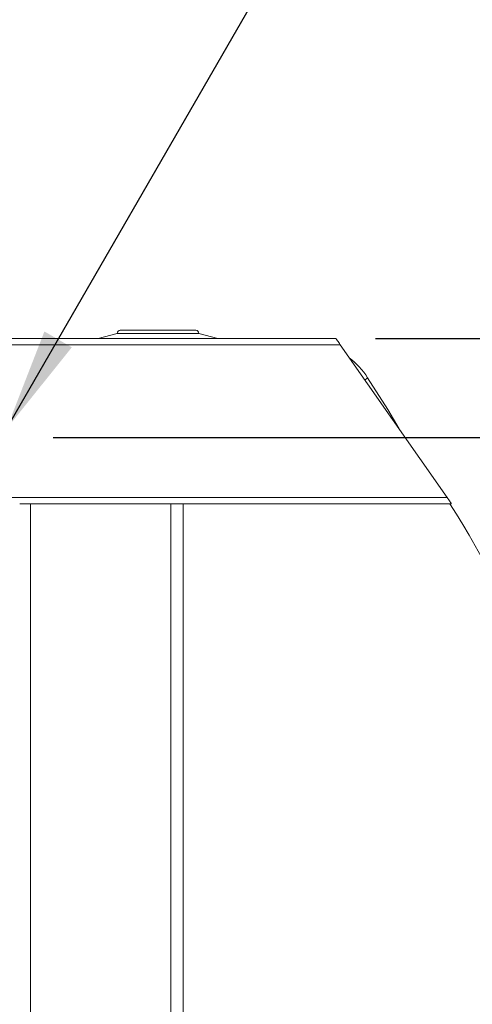
# Model space of a CAD drawing. Units: inches. Extents: x 0.9 to 15.7, y 0.6 to 10.4.
# Drawn here: x 8.8 to 9.4, y 1.2 to 2.5 of the extents above; entities that cross this region are included whole.
import ezdxf

# ---------------------------------------------------------------- set-up
doc = ezdxf.new("R2010")
doc.units = ezdxf.units.IN
doc.header["$MEASUREMENT"] = 0
doc.layers.add('FORMAT', color=7, linetype='Continuous')
doc.styles.add('SLDTEXTSTYLE0', font='TXT', dxfattribs={"width": 0.605})
doc.dimstyles.new('SLDDIMSTYLE11', dxfattribs={"dimtxt": 0.08, "dimasz": 0.13, "dimexe": 0, "dimexo": 0.0625, "dimgap": 0.02, "dimtad": 0, "dimtih": 1, "dimtoh": 1, "dimdec": 4, "dimlfac": 24, "dimrnd": 1e-09, "dimzin": 12, "dimdsep": 46, "dimlunit": 5, "dimtxsty": 'SLDTEXTSTYLE0', "dimsah": 1, "dimcen": 0.09, "dimadec": 0, "dimazin": 3, "dimtfac": 1, "dimtdec": 0, "dimtmove": 0, "dimatfit": 0, "dimfxl": 0, "dimfrac": 2, "dimtolj": 1, "dimtzin": 12, "dimarcsym": 0})
doc.dimstyles.new('SLDDIMSTYLE12', dxfattribs={"dimtxt": 0.08, "dimasz": 0.13, "dimexe": 0, "dimexo": 0.0625, "dimgap": 0.02, "dimtad": 0, "dimtih": 1, "dimtoh": 1, "dimlfac": 24, "dimrnd": 1e-09, "dimzin": 12, "dimdsep": 46, "dimlunit": 5, "dimtxsty": 'SLDTEXTSTYLE0', "dimsah": 1, "dimcen": 0, "dimadec": 0, "dimazin": 3, "dimtfac": 1, "dimtdec": 0, "dimtofl": 0, "dimtmove": 0, "dimatfit": 3, "dimfxl": 0, "dimfrac": 2, "dimtolj": 1, "dimtzin": 12, "dimarcsym": 0})
doc.dimstyles.new('SLDDIMSTYLE4', dxfattribs={"dimtxt": 0.08, "dimasz": 0.13, "dimexe": 0, "dimexo": 0.0625, "dimgap": 0.02, "dimtad": 0, "dimtih": 1, "dimtoh": 1, "dimdec": 4, "dimlfac": 24, "dimrnd": 1e-09, "dimzin": 12, "dimdsep": 46, "dimlunit": 5, "dimtxsty": 'SLDTEXTSTYLE0', "dimsah": 1, "dimcen": 0.09, "dimadec": 0, "dimazin": 3, "dimtfac": 1, "dimtdec": 0, "dimtofl": 0, "dimtmove": 0, "dimatfit": 3, "dimfxl": 0, "dimfrac": 2, "dimtolj": 1, "dimtzin": 12, "dimarcsym": 0})

# ---------------------------------------------------------------- blocks, each defined once
blk = doc.blocks.new('_D_29')
at = {"layer": 'FORMAT'}
for p, q in [((10.1555, 2.3294), (9.9055, 2.3294)), ((9.9055, 2.3294), (9.9055, 2.0885)), ((10.3037, 2.3293), (10.2854, 2.3293)), ((10.2854, 2.3293), (10.2854, 2.2065)), ((10.4717, 2.3293), (10.4901, 2.3293)), ((10.4901, 2.3293), (10.4901, 2.2065)), ((10.2854, 2.2065), (10.3037, 2.2065)), ((10.4901, 2.2065), (10.4717, 2.2065)), ((9.2808, 2.0885), (10.0305, 2.0885)), ((8.8738, 1.9635), (10.0305, 1.9635)), ((9.9055, 1.9635), (9.9055, 1.7135))]:
    blk.add_line(p, q, dxfattribs=at)
for points in [[(9.9055, 2.0885), (9.9255, 2.2185), (9.8855, 2.2185)], [(9.9055, 1.9635), (9.8855, 1.8335), (9.9255, 1.8335)]]:
    blk.add_solid(points, dxfattribs=at)
at = {"layer": 'FORMAT', "char_height": 0.08, "attachment_point": 1, "style": 'SLDTEXTSTYLE0'}
for s, insert in [('3', (10.3572, 2.4507)), ('76', (10.3266, 2.3096))]:
    blk.add_mtext(s, dxfattribs=dict(at, insert=insert))
blk = doc.blocks.new('_D_30')
at = {"layer": 'FORMAT'}
for p, q in [((8.8738, 1.9635), (10.0305, 1.9635)), ((9.9055, 1.9635), (9.9055, 1.5634)), ((9.791, 1.4221), (9.7726, 1.4221)), ((9.7726, 1.4221), (9.7726, 1.2993)), ((10.0201, 1.4221), (10.0385, 1.4221)), ((10.0385, 1.4221), (10.0385, 1.2993)), ((9.7726, 1.2993), (9.791, 1.2993)), ((10.0385, 1.2993), (10.0201, 1.2993)), ((9.9055, 0.8802), (9.9055, 1.2809)), ((8.8738, 0.8802), (10.0305, 0.8802))]:
    blk.add_line(p, q, dxfattribs=at)
for points in [[(9.9055, 1.9635), (9.8855, 1.8335), (9.9255, 1.8335)], [(9.9055, 0.8802), (9.9255, 1.0102), (9.8855, 1.0102)]]:
    blk.add_solid(points, dxfattribs=at)
at = {"layer": 'FORMAT', "char_height": 0.08, "attachment_point": 1, "style": 'SLDTEXTSTYLE0'}
for s, insert in [('26', (9.8444, 1.5435)), ('660', (9.8139, 1.4024))]:
    blk.add_mtext(s, dxfattribs=dict(at, insert=insert))
blk = doc.blocks.new('_D_31')
at = {"layer": 'FORMAT'}
for p, q in [((8.8152, 1.9748), (9.2415, 2.7131)), ((9.2415, 2.7131), (9.5515, 2.7131)), ((9.6647, 2.6928), (9.6463, 2.6928)), ((9.6463, 2.6928), (9.6463, 2.57)), ((9.8327, 2.6928), (9.851, 2.6928)), ((9.851, 2.6928), (9.851, 2.57)), ((9.6463, 2.57), (9.6647, 2.57)), ((9.851, 2.57), (9.8327, 2.57))]:
    blk.add_line(p, q, dxfattribs=at)
blk.add_solid([(8.8152, 1.9748), (8.8975, 2.0774), (8.8629, 2.0974)], dxfattribs=at)
at = {"layer": 'FORMAT', "char_height": 0.08, "attachment_point": 1, "style": 'SLDTEXTSTYLE0'}
for s, insert in [('5/8', (9.7306, 2.8143)), ('%%c', (9.614, 2.8143)), ('16', (9.6876, 2.6732)), ('(4 PLCS)', (9.5227, 2.532))]:
    blk.add_mtext(s, dxfattribs=dict(at, insert=insert))

msp = doc.modelspace()

# ---------------------------------------------------------------- linework, layer by layer
at = {"color": 7, "linetype": 'Continuous', "lineweight": 15}
for p, q in [((9.05397402, 2.09887192), (8.95866149, 2.09887192)), ((7.49622579, 2.08851923), (9.23075371, 2.08851923)), ((8.95475526, 2.09496569), (8.93077608, 2.08854049)), ((8.93077608, 2.08854049), (8.93077608, 2.08851923)), ((9.08185943, 2.08854049), (8.93077608, 2.08854049)), ((9.05788025, 2.09496569), (8.95475526, 2.09496569)), ((9.08185943, 2.08854049), (9.05788025, 2.09496569)), ((9.08185943, 2.08851923), (9.08185943, 2.08854049)), ((7.49622579, 2.08070673), (9.23622402, 2.08070673)), ((9.23622402, 2.08070673), (9.3711599, 1.88799839)), ((9.27086766, 2.03912867), (9.2689045, 2.04181465)), ((7.49622579, 1.88799839), (9.3711599, 1.88799839)), ((8.83172413, 1.88018589), (8.84517194, 1.88018589)), ((8.84517194, 1.88018589), (9.02225528, 1.88018589)), ((8.84517194, 0.96351925), (8.84517194, 1.88018589)), ((9.02225528, 1.88018589), (9.03578693, 1.88018589)), ((9.02225528, 0.96351925), (9.02225528, 1.88018589)), ((9.03578693, 1.88018589), (9.03788028, 1.88018589)), ((9.03788028, 1.88018589), (9.3744758, 1.88018589)), ((9.03788028, 0.96351925), (9.03788028, 1.88018589)), ((9.3744758, 1.88018589), (9.37643417, 1.88018589)), ((9.37643417, 1.88046602), (9.37643417, 1.88018589))]:
    msp.add_line(p, q, dxfattribs=at)
at = {"color": 7, "linetype": 'Continuous', "lineweight": 15, "flags": 128}
for points in [[(9.01066224, 2.08851923), (9.00929131, 2.08853008), (9.00792034, 2.08851923)], [(9.23075371, 2.08851923), (9.23083682, 2.08840053), (9.23108361, 2.08804809), (9.23148655, 2.08747258), (9.23203351, 2.08669144), (9.23270778, 2.08572853), (9.23348892, 2.084613), (9.23435307, 2.08337877), (9.23527412, 2.08206338), (9.23622402, 2.08070673)], [(9.31059675, 1.97449156), (9.29612102, 1.99907408), (9.27086766, 2.03912867)], [(9.3711599, 1.88799839), (9.3721717, 1.8865534), (9.37314858, 1.88515827), (9.37405683, 1.88386116), (9.37486515, 1.88270676), (9.37554558, 1.88173501), (9.37607465, 1.88097939), (9.37643417, 1.88046602)]]:
    msp.add_lwpolyline(points, dxfattribs=at)
at = {"color": 7, "linetype": 'Continuous', "lineweight": 15}
for centre, radius, start, end in [((8.95866152, 2.09496569), 0.00390625, 90, 180), ((9.05397402, 2.09496569), 0.00390625, 0, 90), ((9.18428656, 1.98277706), 0.10330436, 33.05823098, 52.14276829), ((9.25778373, 2.05176617), 0.01819053, 301.65613691, 315.99434624), ((8.67850527, 1.42185257), 0.83333333, 326.63298703, 33.36701297)]:
    msp.add_arc(centre, radius, start, end, dxfattribs=at)

# ---------------------------------------------------------------- dimensions: what is measured, and where the dimension line sits
at = {"layer": 'FORMAT'}
dim = msp.add_diameter_dim_2p(p1=(8.8022031817, 1.9522428654), p2=(8.815224015, 1.9747956103), text='<>\\P(4 PLCS)', dimstyle='SLDDIMSTYLE12', dxfattribs=at)
dim.commit()
dim.dimension.update_dxf_attribs({"geometry": '_D_31', "text_midpoint": (9.7486854426, 2.75311171), "dimtype": 163})
for base, p1, p2, dimstyle, picture, middle in [((9.90553939, 1.96351924), (9.23075369, 2.08851924), (8.82381777, 1.96351924), 'SLDDIMSTYLE11', '_D_29', (9.90553939, 2.32937644)), ((9.90553939, 0.8801859), (8.82381777, 1.96351924), (8.82381777, 0.8801859), 'SLDDIMSTYLE4', '_D_30', (9.90553939, 1.42216957))]:
    dim = msp.add_linear_dim(base=base, p1=p1, p2=p2, angle=90, dimstyle=dimstyle, dxfattribs=at)
    dim.commit()
    dim.dimension.update_dxf_attribs({"geometry": picture, "text_midpoint": middle, "dimtype": 160})

doc.saveas('drawing.dxf')
